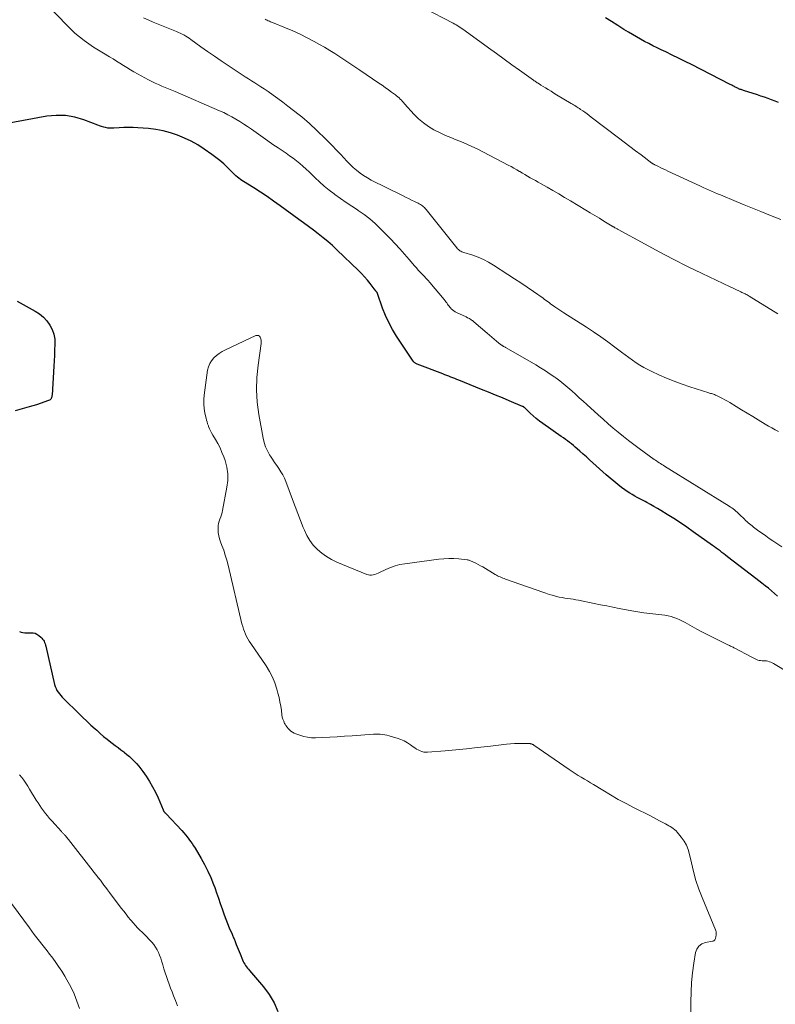
# Model space of a CAD drawing. Units: feet. Extents: x 1980000 to 1985000, y 570000 to 575000.
# Drawn here: x 1981410 to 1981550, y 572887 to 573070 of the extents above; entities that cross this region are included whole.
import ezdxf

# ---------------------------------------------------------------- set-up
doc = ezdxf.new("R2010")
doc.units = ezdxf.units.FT
doc.header["$LTSCALE"] = 100
doc.header["$MEASUREMENT"] = 0
doc.layers.add('CONTOUR INDEX', color=32, linetype='Continuous', lineweight=25)
doc.layers.add('CONTOUR INTERMEDIATE', color=40, linetype='Continuous', lineweight=15)

msp = doc.modelspace()

# ---------------------------------------------------------------- linework, layer by layer
at = {"layer": 'CONTOUR INDEX', "flags": 128}
for points, elevation in [([(1981550.86, 573054.72), (1981550.21, 573054.97), (1981549.56, 573055.22), (1981548.9, 573055.46), (1981548.25, 573055.7), (1981547.59, 573055.92), (1981546.93, 573056.14), (1981544.37, 573056.97), (1981544.21, 573057.03), (1981544.05, 573057.08), (1981543.89, 573057.13), (1981543.73, 573057.18), (1981543.57, 573057.24), (1981543.41, 573057.3), (1981543.26, 573057.37), (1981543.11, 573057.44), (1981542.96, 573057.52), (1981542.81, 573057.6), (1981542.66, 573057.68), (1981542.51, 573057.77), (1981542.35, 573057.86), (1981542.2, 573057.95), (1981542.05, 573058.03), (1981541.89, 573058.11), (1981534.66, 573061.78), (1981533.47, 573062.38), (1981532.29, 573062.97), (1981531.09, 573063.55), (1981529.89, 573064.13), (1981529.06, 573064.52), (1981528.28, 573064.9), (1981527.5, 573065.28), (1981526.73, 573065.67), (1981525.96, 573066.07), (1981525.2, 573066.49), (1981524.44, 573066.91), (1981523.7, 573067.35), (1981522.96, 573067.8), (1981522.13, 573068.32), (1981520.98, 573069.04), (1981519.83, 573069.77), (1981518.68, 573070.49)], 820), ([(1981550.64, 572963), (1981550.09, 572963.5), (1981549.53, 572963.99), (1981548.96, 572964.46), (1981548.37, 572964.92), (1981547.78, 572965.37), (1981547.2, 572965.83), (1981546.61, 572966.28), (1981541.36, 572970.31), (1981541.01, 572970.58), (1981540.67, 572970.84), (1981540.33, 572971.11), (1981539.98, 572971.38), (1981539.64, 572971.64), (1981539.29, 572971.9), (1981538.94, 572972.16), (1981538.59, 572972.42), (1981535, 572974.97), (1981533.81, 572975.8), (1981532.61, 572976.61), (1981531.4, 572977.4), (1981530.17, 572978.18), (1981528.97, 572978.92), (1981528.33, 572979.3), (1981527.69, 572979.67), (1981527.04, 572980.03), (1981526.39, 572980.38), (1981526.04, 572980.56), (1981525.55, 572980.81), (1981525.07, 572981.06), (1981524.6, 572981.32), (1981524.12, 572981.58), (1981523.65, 572981.85), (1981523.19, 572982.13), (1981522.74, 572982.43), (1981522.3, 572982.75), (1981521.69, 572983.2), (1981520.96, 572983.76), (1981520.23, 572984.33), (1981519.53, 572984.92), (1981518.83, 572985.52), (1981516.32, 572987.78), (1981515.72, 572988.31), (1981515.13, 572988.85), (1981514.53, 572989.39), (1981513.93, 572989.92), (1981513.42, 572990.37), (1981513.07, 572990.68), (1981512.72, 572990.98), (1981512.35, 572991.27), (1981511.99, 572991.56), (1981511.62, 572991.84), (1981511.24, 572992.12), (1981510.86, 572992.39), (1981510.48, 572992.66), (1981507.06, 572995.05), (1981506.44, 572995.5), (1981505.83, 572995.98), (1981505.25, 572996.48), (1981504.69, 572997), (1981503.67, 572997.99), (1981503.62, 572998.03), (1981503.58, 572998.07), (1981503.53, 572998.11), (1981503.49, 572998.15), (1981503.44, 572998.18), (1981503.39, 572998.21), (1981503.33, 572998.24), (1981503.28, 572998.26), (1981500.81, 572999.29), (1981499.52, 572999.83), (1981498.23, 573000.36), (1981496.94, 573000.89), (1981495.65, 573001.41), (1981491.43, 573003.11), (1981491.06, 573003.26), (1981490.69, 573003.41), (1981490.31, 573003.56), (1981489.94, 573003.71), (1981489.57, 573003.86), (1981489.2, 573004.01), (1981488.82, 573004.15), (1981488.45, 573004.3), (1981483.66, 573006.13), (1981483.55, 573006.18), (1981483.45, 573006.23), (1981483.35, 573006.29), (1981483.25, 573006.35), (1981483.16, 573006.42), (1981483.07, 573006.5), (1981483, 573006.59), (1981482.93, 573006.68), (1981479.86, 573011.29), (1981479.09, 573012.54), (1981478.39, 573013.82), (1981477.79, 573015.16), (1981477.26, 573016.53), (1981476.34, 573019.21), (1981476.31, 573019.26), (1981476.29, 573019.31), (1981476.27, 573019.37), (1981476.24, 573019.42), (1981476.19, 573019.5), (1981476.13, 573019.57), (1981476.03, 573019.68), (1981475.99, 573019.73), (1981475.95, 573019.78), (1981475.91, 573019.83), (1981475.87, 573019.88), (1981474.95, 573021.08), (1981474.44, 573021.71), (1981473.9, 573022.33), (1981473.35, 573022.93), (1981472.77, 573023.51), (1981468.75, 573027.36), (1981467.92, 573028.13), (1981467.07, 573028.88), (1981466.2, 573029.6), (1981465.3, 573030.3), (1981464.39, 573030.98), (1981463.49, 573031.66), (1981462.57, 573032.34), (1981461.66, 573033.01), (1981458.2, 573035.55), (1981457, 573036.4), (1981455.78, 573037.25), (1981454.55, 573038.06), (1981453.31, 573038.86), (1981451.4, 573040.05), (1981451.11, 573040.24), (1981450.82, 573040.44), (1981450.53, 573040.66), (1981450.26, 573040.88), (1981449.99, 573041.11), (1981449.72, 573041.35), (1981449.47, 573041.59), (1981449.21, 573041.84), (1981448.4, 573042.67), (1981447.72, 573043.32), (1981447.02, 573043.94), (1981446.29, 573044.52), (1981445.53, 573045.08), (1981444.07, 573046.09), (1981442.89, 573046.84), (1981441.68, 573047.53), (1981440.43, 573048.13), (1981439.15, 573048.67), (1981437.83, 573049.11), (1981436.49, 573049.47), (1981435.12, 573049.72), (1981433.74, 573049.88), (1981431.74, 573050.04), (1981430.87, 573050.08), (1981430.01, 573050.1), (1981429.14, 573050.08), (1981428.28, 573050.03), (1981427.32, 573049.95), (1981426.93, 573049.94), (1981426.55, 573049.95), (1981426.17, 573049.99), (1981425.78, 573050.06), (1981425.41, 573050.16), (1981425.03, 573050.26), (1981424.66, 573050.38), (1981424.3, 573050.51), (1981421.7, 573051.51), (1981420.03, 573052), (1981418.33, 573052.31), (1981416.61, 573052.33), (1981414.87, 573052.17), (1981406.1, 573050.6)], 800), ([(1981409.33, 573017.81), (1981412.7, 573015.95), (1981413.49, 573015.43), (1981414.23, 573014.84), (1981414.86, 573014.15), (1981415.43, 573013.38), (1981415.86, 573012.54), (1981416.17, 573011.67), (1981416.32, 573010.75), (1981416.36, 573009.81), (1981416.36, 573009.74), (1981416.3, 573008.74), (1981416.24, 573007.74), (1981416.19, 573006.75), (1981416.13, 573005.75), (1981415.82, 573000.37), (1981415.8, 573000.2), (1981415.77, 573000.04), (1981415.71, 572999.88), (1981415.65, 572999.73), (1981415.56, 572999.6), (1981415.45, 572999.48), (1981415.32, 572999.4), (1981415.17, 572999.33), (1981412.9, 572998.57), (1981411.59, 572998.15), (1981410.28, 572997.77), (1981408.96, 572997.44)], 800), ([(1981409.77, 572956.39), (1981410.07, 572956.29), (1981410.39, 572956.21), (1981410.73, 572956.16), (1981411.06, 572956.14), (1981411.39, 572956.14), (1981411.72, 572956.15), (1981411.88, 572956.17), (1981412.28, 572956.15), (1981412.66, 572956.08), (1981413.01, 572955.92), (1981413.34, 572955.7), (1981413.73, 572955.37), (1981413.91, 572955.2), (1981414.07, 572955.02), (1981414.21, 572954.81), (1981414.34, 572954.6), (1981414.44, 572954.37), (1981414.53, 572954.14), (1981414.61, 572953.9), (1981414.67, 572953.66), (1981416.3, 572946.59), (1981416.41, 572946.2), (1981416.55, 572945.84), (1981416.73, 572945.48), (1981416.94, 572945.15), (1981417.18, 572944.82), (1981417.43, 572944.51), (1981417.7, 572944.21), (1981417.98, 572943.93), (1981420.78, 572941.18), (1981421.53, 572940.46), (1981422.29, 572939.73), (1981423.05, 572939.02), (1981423.82, 572938.31), (1981424.11, 572938.05), (1981424.75, 572937.48), (1981425.4, 572936.93), (1981426.06, 572936.4), (1981426.73, 572935.87), (1981427.01, 572935.66), (1981427.55, 572935.25), (1981428.09, 572934.84), (1981428.63, 572934.43), (1981429.16, 572934.02), (1981429.26, 572933.95), (1981429.74, 572933.56), (1981430.21, 572933.16), (1981430.66, 572932.74), (1981431.1, 572932.31), (1981431.52, 572931.86), (1981431.92, 572931.39), (1981432.3, 572930.91), (1981432.66, 572930.41), (1981433.28, 572929.52), (1981433.91, 572928.55), (1981434.5, 572927.56), (1981435.03, 572926.53), (1981435.51, 572925.49), (1981436.46, 572923.26), (1981436.49, 572923.2), (1981436.52, 572923.14), (1981436.55, 572923.08), (1981436.58, 572923.02), (1981436.61, 572922.96), (1981436.65, 572922.91), (1981436.69, 572922.85), (1981436.74, 572922.8), (1981436.77, 572922.77), (1981436.83, 572922.71), (1981436.89, 572922.64), (1981436.95, 572922.58), (1981437.01, 572922.51), (1981439.94, 572919.4), (1981440.28, 572919.02), (1981440.62, 572918.64), (1981440.94, 572918.24), (1981441.25, 572917.83), (1981441.55, 572917.41), (1981441.84, 572916.99), (1981442.12, 572916.56), (1981442.39, 572916.12), (1981443.52, 572914.25), (1981444.18, 572913.09), (1981444.8, 572911.89), (1981445.35, 572910.67), (1981445.85, 572909.42), (1981446.06, 572908.85), (1981446.41, 572907.87), (1981446.76, 572906.88), (1981447.09, 572905.89), (1981447.41, 572904.9), (1981447.53, 572904.53), (1981447.8, 572903.73), (1981448.09, 572902.93), (1981448.4, 572902.15), (1981448.74, 572901.37), (1981449.27, 572900.16), (1981449.35, 572899.99), (1981449.42, 572899.82), (1981449.5, 572899.65), (1981449.57, 572899.48), (1981449.64, 572899.31), (1981449.71, 572899.14), (1981449.78, 572898.97), (1981449.85, 572898.8), (1981450.06, 572898.26), (1981450.23, 572897.81), (1981450.41, 572897.37), (1981450.59, 572896.93), (1981450.77, 572896.49), (1981451.23, 572895.37), (1981451.35, 572895.1), (1981451.48, 572894.84), (1981451.64, 572894.58), (1981451.8, 572894.34), (1981451.97, 572894.1), (1981452.15, 572893.86), (1981452.34, 572893.63), (1981452.53, 572893.4), (1981455.13, 572890.36), (1981456.2, 572888.92), (1981457.11, 572887.4), (1981457.8, 572885.76)], 800)]:
    msp.add_lwpolyline(points, dxfattribs=dict(at, elevation=elevation))
at = {"layer": 'CONTOUR INTERMEDIATE', "flags": 128}
for points, elevation in [([(1981551.46, 572972.16), (1981549.8, 572973.27), (1981549.14, 572973.72), (1981548.49, 572974.17), (1981547.85, 572974.62), (1981547.21, 572975.09), (1981546.46, 572975.64), (1981546.2, 572975.83), (1981545.95, 572976.03), (1981545.7, 572976.23), (1981545.45, 572976.43), (1981545.21, 572976.64), (1981544.97, 572976.86), (1981544.73, 572977.07), (1981544.5, 572977.29), (1981543.59, 572978.18), (1981543.37, 572978.39), (1981543.14, 572978.6), (1981542.9, 572978.8), (1981542.66, 572979), (1981542.42, 572979.19), (1981542.17, 572979.37), (1981541.91, 572979.54), (1981541.65, 572979.71), (1981529.63, 572987.17), (1981529.39, 572987.32), (1981529.16, 572987.47), (1981528.92, 572987.62), (1981528.69, 572987.76), (1981528.45, 572987.92), (1981528.22, 572988.07), (1981527.99, 572988.23), (1981527.76, 572988.39), (1981524.95, 572990.42), (1981523.96, 572991.15), (1981522.98, 572991.9), (1981522.01, 572992.66), (1981521.04, 572993.44), (1981520.1, 572994.23), (1981519.16, 572995.03), (1981518.23, 572995.85), (1981517.31, 572996.68), (1981515.22, 572998.59), (1981514.52, 572999.23), (1981513.81, 572999.87), (1981513.11, 573000.52), (1981512.41, 573001.16), (1981511.69, 573001.78), (1981510.96, 573002.39), (1981510.21, 573002.98), (1981509.45, 573003.54), (1981509.28, 573003.67), (1981508.41, 573004.27), (1981507.53, 573004.86), (1981506.64, 573005.42), (1981505.73, 573005.96), (1981500.23, 573009.14), (1981500.13, 573009.2), (1981500.02, 573009.26), (1981499.92, 573009.31), (1981499.82, 573009.37), (1981499.75, 573009.4), (1981499.68, 573009.44), (1981499.61, 573009.48), (1981499.54, 573009.52), (1981499.47, 573009.56), (1981499.4, 573009.61), (1981499.33, 573009.65), (1981499.27, 573009.7), (1981499.2, 573009.75), (1981498.44, 573010.39), (1981498, 573010.76), (1981497.55, 573011.13), (1981497.11, 573011.5), (1981496.67, 573011.88), (1981494.24, 573013.96), (1981494.09, 573014.08), (1981493.94, 573014.2), (1981493.79, 573014.31), (1981493.64, 573014.42), (1981493.49, 573014.51), (1981493.4, 573014.57), (1981493.32, 573014.62), (1981493.23, 573014.66), (1981493.13, 573014.7), (1981493.04, 573014.74), (1981492.95, 573014.79), (1981492.86, 573014.83), (1981492.77, 573014.87), (1981491.02, 573015.68), (1981490.74, 573015.83), (1981490.49, 573015.99), (1981490.25, 573016.19), (1981490.02, 573016.4), (1981489.94, 573016.48), (1981489.77, 573016.67), (1981489.61, 573016.86), (1981489.46, 573017.07), (1981489.32, 573017.28), (1981489.18, 573017.49), (1981489.04, 573017.7), (1981488.89, 573017.9), (1981488.73, 573018.1), (1981486.05, 573021.26), (1981485.71, 573021.66), (1981485.35, 573022.05), (1981484.99, 573022.44), (1981484.63, 573022.83), (1981484.26, 573023.21), (1981483.9, 573023.6), (1981483.55, 573023.99), (1981483.2, 573024.39), (1981482.21, 573025.57), (1981481.36, 573026.55), (1981480.49, 573027.52), (1981479.61, 573028.47), (1981478.71, 573029.4), (1981476.83, 573031.33), (1981475.87, 573032.25), (1981474.87, 573033.12), (1981473.81, 573033.93), (1981472.72, 573034.69), (1981472.61, 573034.76), (1981471.55, 573035.46), (1981470.49, 573036.17), (1981469.45, 573036.89), (1981468.41, 573037.63), (1981468.23, 573037.76), (1981467.31, 573038.46), (1981466.41, 573039.19), (1981465.55, 573039.96), (1981464.71, 573040.75), (1981464.18, 573041.27), (1981463.62, 573041.82), (1981463.04, 573042.36), (1981462.45, 573042.89), (1981461.85, 573043.4), (1981461.23, 573043.9), (1981460.61, 573044.38), (1981459.97, 573044.85), (1981459.32, 573045.3), (1981458.75, 573045.68), (1981457.82, 573046.31), (1981456.88, 573046.95), (1981455.95, 573047.6), (1981455.03, 573048.24), (1981452.86, 573049.77), (1981452.15, 573050.25), (1981451.44, 573050.73), (1981450.72, 573051.19), (1981449.99, 573051.64), (1981449.25, 573052.06), (1981448.5, 573052.47), (1981447.73, 573052.85), (1981446.95, 573053.2), (1981438.73, 573056.76), (1981438.1, 573057.03), (1981437.48, 573057.29), (1981436.85, 573057.55), (1981436.22, 573057.8), (1981435.59, 573058.06), (1981434.97, 573058.34), (1981434.36, 573058.64), (1981433.76, 573058.95), (1981431.71, 573060.08), (1981431.04, 573060.45), (1981430.38, 573060.83), (1981429.73, 573061.22), (1981429.09, 573061.63), (1981428.44, 573062.03), (1981427.8, 573062.44), (1981427.15, 573062.83), (1981426.5, 573063.23), (1981425.38, 573063.89), (1981424.46, 573064.46), (1981423.54, 573065.04), (1981422.65, 573065.66), (1981421.77, 573066.28), (1981420.91, 573066.95), (1981420.08, 573067.64), (1981419.29, 573068.38), (1981418.52, 573069.14), (1981413.64, 573074.26)], 804), ([(1981484.84, 573072.3), (1981490.37, 573069.45), (1981490.66, 573069.29), (1981490.94, 573069.14), (1981491.23, 573068.97), (1981491.51, 573068.81), (1981491.79, 573068.63), (1981492.06, 573068.45), (1981492.33, 573068.27), (1981492.6, 573068.08), (1981496.97, 573064.87), (1981498.4, 573063.83), (1981499.83, 573062.79), (1981501.27, 573061.76), (1981502.7, 573060.73), (1981505.31, 573058.88), (1981505.45, 573058.78), (1981505.59, 573058.69), (1981505.73, 573058.59), (1981505.87, 573058.49), (1981505.98, 573058.42), (1981506.07, 573058.36), (1981506.16, 573058.3), (1981506.25, 573058.24), (1981506.34, 573058.18), (1981506.43, 573058.13), (1981506.52, 573058.07), (1981506.61, 573058.01), (1981506.7, 573057.96), (1981507.54, 573057.44), (1981508.06, 573057.12), (1981508.57, 573056.81), (1981509.09, 573056.5), (1981509.6, 573056.19), (1981512.33, 573054.54), (1981512.55, 573054.41), (1981512.77, 573054.28), (1981512.99, 573054.15), (1981513.21, 573054.02), (1981513.43, 573053.88), (1981513.64, 573053.75), (1981513.85, 573053.61), (1981514.07, 573053.46), (1981514.46, 573053.19), (1981514.86, 573052.91), (1981515.26, 573052.62), (1981515.65, 573052.33), (1981516.05, 573052.03), (1981521.11, 573048.17), (1981522.16, 573047.37), (1981523.21, 573046.57), (1981524.27, 573045.77), (1981525.33, 573044.98), (1981527.32, 573043.49), (1981527.39, 573043.45), (1981527.45, 573043.4), (1981527.51, 573043.36), (1981527.58, 573043.32), (1981527.64, 573043.28), (1981527.71, 573043.24), (1981527.77, 573043.21), (1981527.84, 573043.17), (1981528.55, 573042.82), (1981528.97, 573042.61), (1981529.4, 573042.4), (1981529.83, 573042.2), (1981530.25, 573042), (1981536.21, 573039.23), (1981536.47, 573039.11), (1981536.73, 573038.99), (1981536.99, 573038.88), (1981537.25, 573038.76), (1981537.84, 573038.5), (1981538.4, 573038.26), (1981538.95, 573038.02), (1981539.51, 573037.79), (1981540.07, 573037.55), (1981542.97, 573036.36), (1981544.49, 573035.74), (1981546.01, 573035.11), (1981547.54, 573034.49), (1981549.06, 573033.88), (1981551.28, 573032.98)], 816), ([(1981432.83, 573070.48), (1981433.71, 573070.08), (1981434.6, 573069.69), (1981438.94, 573067.92), (1981439.3, 573067.77), (1981439.65, 573067.61), (1981439.99, 573067.45), (1981440.34, 573067.28), (1981440.68, 573067.09), (1981441.01, 573066.9), (1981441.33, 573066.69), (1981441.64, 573066.47), (1981443.5, 573065.11), (1981444.74, 573064.21), (1981446, 573063.32), (1981447.26, 573062.45), (1981448.54, 573061.6), (1981450.57, 573060.27), (1981451.15, 573059.89), (1981451.73, 573059.52), (1981452.31, 573059.15), (1981452.9, 573058.78), (1981453.49, 573058.41), (1981454.07, 573058.04), (1981454.65, 573057.66), (1981455.22, 573057.27), (1981455.96, 573056.77), (1981456.89, 573056.11), (1981457.81, 573055.45), (1981458.73, 573054.77), (1981459.63, 573054.08), (1981461.73, 573052.45), (1981462.22, 573052.06), (1981462.71, 573051.66), (1981463.18, 573051.26), (1981463.65, 573050.84), (1981464.12, 573050.42), (1981464.58, 573049.99), (1981465.04, 573049.56), (1981465.49, 573049.12), (1981466.25, 573048.38), (1981467.08, 573047.57), (1981467.89, 573046.74), (1981468.69, 573045.9), (1981469.48, 573045.05), (1981470.04, 573044.44), (1981470.61, 573043.83), (1981471.19, 573043.25), (1981471.79, 573042.68), (1981472.41, 573042.13), (1981473.06, 573041.62), (1981473.73, 573041.14), (1981474.43, 573040.71), (1981475.15, 573040.31), (1981480.95, 573037.43), (1981481.51, 573037.15), (1981482.06, 573036.88), (1981482.62, 573036.61), (1981483.18, 573036.34), (1981483.86, 573036.01), (1981484.08, 573035.9), (1981484.28, 573035.79), (1981484.48, 573035.65), (1981484.67, 573035.51), (1981484.86, 573035.36), (1981485.03, 573035.2), (1981485.19, 573035.03), (1981485.35, 573034.85), (1981491.07, 573027.71), (1981491.2, 573027.56), (1981491.34, 573027.43), (1981491.49, 573027.3), (1981491.64, 573027.19), (1981491.81, 573027.09), (1981491.98, 573027), (1981492.16, 573026.92), (1981492.35, 573026.86), (1981494.02, 573026.33), (1981495.02, 573025.96), (1981496, 573025.55), (1981496.94, 573025.06), (1981497.86, 573024.51), (1981500.56, 573022.76), (1981501.76, 573021.98), (1981502.95, 573021.19), (1981504.13, 573020.39), (1981505.31, 573019.58), (1981507.1, 573018.34), (1981507.37, 573018.15), (1981507.65, 573017.95), (1981507.93, 573017.75), (1981508.2, 573017.55), (1981508.47, 573017.34), (1981508.74, 573017.14), (1981509.02, 573016.94), (1981509.29, 573016.73), (1981509.46, 573016.61), (1981509.82, 573016.36), (1981510.18, 573016.11), (1981510.55, 573015.86), (1981510.92, 573015.62), (1981515.13, 573012.97), (1981516.48, 573012.09), (1981517.82, 573011.19), (1981519.13, 573010.25), (1981520.43, 573009.28), (1981521.66, 573008.34), (1981522.33, 573007.83), (1981523.01, 573007.34), (1981523.69, 573006.86), (1981524.39, 573006.38), (1981525.09, 573005.93), (1981525.81, 573005.51), (1981526.55, 573005.11), (1981527.3, 573004.74), (1981528.6, 573004.14), (1981530.02, 573003.51), (1981531.46, 573002.93), (1981532.92, 573002.39), (1981534.39, 573001.89), (1981537.87, 573000.79), (1981538.05, 573000.73), (1981538.24, 573000.67), (1981538.42, 573000.62), (1981538.61, 573000.56), (1981538.79, 573000.5), (1981538.97, 573000.44), (1981539.15, 573000.37), (1981539.33, 573000.29), (1981539.94, 572999.99), (1981540.42, 572999.75), (1981540.89, 572999.5), (1981541.36, 572999.24), (1981541.81, 572998.97), (1981542.97, 572998.26), (1981544, 572997.63), (1981545.03, 572996.99), (1981546.06, 572996.37), (1981547.1, 572995.74), (1981548.39, 572994.96), (1981549, 572994.6), (1981549.62, 572994.25), (1981550.24, 572993.9), (1981550.87, 572993.57)], 808), ([(1981550.72, 573015.47), (1981545.37, 573018.74), (1981545.19, 573018.85), (1981545.01, 573018.96), (1981544.82, 573019.06), (1981544.63, 573019.16), (1981544.44, 573019.26), (1981544.25, 573019.36), (1981544.06, 573019.45), (1981543.87, 573019.54), (1981543.47, 573019.73), (1981543.07, 573019.91), (1981542.68, 573020.09), (1981542.28, 573020.28), (1981541.89, 573020.47), (1981536.63, 573022.97), (1981533.96, 573024.27), (1981531.3, 573025.61), (1981528.66, 573026.98), (1981526.04, 573028.39), (1981521.06, 573031.13), (1981520.94, 573031.19), (1981520.83, 573031.26), (1981520.71, 573031.32), (1981520.59, 573031.39), (1981520.51, 573031.43), (1981520.43, 573031.47), (1981520.36, 573031.51), (1981520.28, 573031.56), (1981520.21, 573031.6), (1981520.13, 573031.64), (1981520.06, 573031.68), (1981519.99, 573031.73), (1981519.91, 573031.77), (1981518.38, 573032.71), (1981517.55, 573033.22), (1981516.71, 573033.74), (1981515.86, 573034.25), (1981515.02, 573034.75), (1981512.16, 573036.47), (1981511.08, 573037.1), (1981510.01, 573037.74), (1981508.92, 573038.36), (1981507.84, 573038.98), (1981506.63, 573039.65), (1981506.15, 573039.93), (1981505.66, 573040.21), (1981505.17, 573040.48), (1981504.69, 573040.76), (1981504.2, 573041.04), (1981503.72, 573041.33), (1981503.24, 573041.61), (1981502.76, 573041.9), (1981502.69, 573041.94), (1981502.18, 573042.24), (1981501.66, 573042.53), (1981501.13, 573042.82), (1981500.6, 573043.1), (1981494.81, 573046.1), (1981493.85, 573046.57), (1981492.89, 573047.02), (1981491.91, 573047.44), (1981490.91, 573047.82), (1981489.92, 573048.21), (1981488.94, 573048.63), (1981487.98, 573049.08), (1981487.02, 573049.55), (1981486.81, 573049.66), (1981485.8, 573050.26), (1981484.84, 573050.93), (1981483.96, 573051.69), (1981483.13, 573052.52), (1981481.36, 573054.49), (1981481.16, 573054.72), (1981480.95, 573054.94), (1981480.75, 573055.16), (1981480.54, 573055.37), (1981480.32, 573055.58), (1981480.1, 573055.79), (1981479.86, 573055.98), (1981479.63, 573056.16), (1981478.93, 573056.66), (1981478.34, 573057.09), (1981477.75, 573057.51), (1981477.15, 573057.93), (1981476.55, 573058.34), (1981473.04, 573060.72), (1981472.11, 573061.35), (1981471.18, 573061.97), (1981470.25, 573062.6), (1981469.32, 573063.22), (1981468.38, 573063.83), (1981467.43, 573064.42), (1981466.47, 573064.99), (1981465.5, 573065.54), (1981464.56, 573066.05), (1981463.25, 573066.75), (1981461.91, 573067.42), (1981460.55, 573068.03), (1981459.18, 573068.62), (1981456.82, 573069.58), (1981456.62, 573069.66), (1981456.41, 573069.75), (1981456.21, 573069.83), (1981456.01, 573069.92), (1981455.81, 573070.02), (1981455.62, 573070.12), (1981455.44, 573070.23)], 812), ([(1981559.47, 572944.73), (1981549.92, 572950.45), (1981549.67, 572950.58), (1981549.42, 572950.7), (1981549.16, 572950.8), (1981548.89, 572950.88), (1981548.61, 572950.94), (1981548.34, 572950.98), (1981548.07, 572950.99), (1981547.8, 572950.99), (1981547.52, 572951), (1981547.26, 572951.04), (1981547.01, 572951.11), (1981546.76, 572951.21), (1981546.51, 572951.33), (1981546.27, 572951.45), (1981546.03, 572951.58), (1981545.79, 572951.7), (1981542.72, 572953.32), (1981542.56, 572953.4), (1981542.4, 572953.48), (1981542.24, 572953.56), (1981542.08, 572953.64), (1981541.91, 572953.71), (1981541.75, 572953.79), (1981541.59, 572953.87), (1981541.43, 572953.95), (1981539.72, 572954.78), (1981538.71, 572955.28), (1981537.7, 572955.8), (1981536.7, 572956.32), (1981535.7, 572956.86), (1981533.51, 572958.07), (1981533, 572958.34), (1981532.48, 572958.59), (1981531.95, 572958.81), (1981531.42, 572959.02), (1981530.87, 572959.2), (1981530.32, 572959.35), (1981529.75, 572959.45), (1981529.18, 572959.52), (1981528.07, 572959.62), (1981526.94, 572959.74), (1981525.81, 572959.88), (1981524.69, 572960.06), (1981523.57, 572960.26), (1981521.21, 572960.71), (1981520.06, 572960.94), (1981518.91, 572961.17), (1981517.76, 572961.4), (1981516.61, 572961.63), (1981513.69, 572962.24), (1981513.18, 572962.33), (1981512.67, 572962.42), (1981512.16, 572962.5), (1981511.64, 572962.57), (1981511.13, 572962.64), (1981510.62, 572962.72), (1981510.11, 572962.82), (1981509.6, 572962.94), (1981509.4, 572962.99), (1981508.8, 572963.15), (1981508.2, 572963.32), (1981507.61, 572963.51), (1981507.02, 572963.71), (1981500.13, 572966.17), (1981499.88, 572966.26), (1981499.63, 572966.35), (1981499.38, 572966.45), (1981499.13, 572966.55), (1981498.89, 572966.66), (1981498.64, 572966.77), (1981498.41, 572966.9), (1981498.18, 572967.03), (1981495.86, 572968.41), (1981495.43, 572968.65), (1981495.01, 572968.88), (1981494.57, 572969.1), (1981494.13, 572969.31), (1981493.48, 572969.61), (1981493.36, 572969.65), (1981493.24, 572969.69), (1981493.12, 572969.72), (1981493, 572969.74), (1981491.4, 572969.9), (1981490.48, 572969.96), (1981489.56, 572969.98), (1981488.64, 572969.93), (1981487.72, 572969.84), (1981481.42, 572969.01), (1981480.49, 572968.85), (1981479.59, 572968.62), (1981478.71, 572968.3), (1981477.84, 572967.93), (1981476.71, 572967.37), (1981476.43, 572967.24), (1981476.13, 572967.13), (1981475.83, 572967.03), (1981475.52, 572966.94), (1981475.22, 572966.9), (1981474.91, 572966.89), (1981474.61, 572966.95), (1981474.32, 572967.04), (1981468.78, 572969.33), (1981467.79, 572969.8), (1981466.85, 572970.33), (1981465.97, 572970.97), (1981465.13, 572971.67), (1981464.38, 572972.47), (1981463.72, 572973.31), (1981463.18, 572974.25), (1981462.72, 572975.23), (1981462.51, 572975.77), (1981462.02, 572977.07), (1981461.52, 572978.37), (1981461.03, 572979.67), (1981460.54, 572980.97), (1981459.29, 572984.27), (1981459.02, 572984.91), (1981458.72, 572985.53), (1981458.36, 572986.12), (1981457.98, 572986.7), (1981457.57, 572987.27), (1981457.17, 572987.84), (1981456.79, 572988.43), (1981456.41, 572989.01), (1981456.25, 572989.26), (1981455.84, 572990), (1981455.5, 572990.76), (1981455.24, 572991.55), (1981455.05, 572992.37), (1981454.27, 572996.73), (1981453.97, 572999.02), (1981453.82, 573001.32), (1981453.89, 573003.62), (1981454.11, 573005.92), (1981454.68, 573009.92), (1981454.7, 573010.22), (1981454.68, 573010.52), (1981454.61, 573010.81), (1981454.51, 573011.1), (1981454.35, 573011.29), (1981454.17, 573011.42), (1981453.94, 573011.45), (1981453.7, 573011.4), (1981448.04, 573008.75), (1981447.46, 573008.44), (1981446.9, 573008.09), (1981446.38, 573007.69), (1981445.88, 573007.25), (1981445.47, 573006.75), (1981445.13, 573006.21), (1981444.9, 573005.62), (1981444.74, 573004.99), (1981444.1, 573000.36), (1981444.02, 572999.52), (1981444.01, 572998.68), (1981444.09, 572997.85), (1981444.23, 572997.01), (1981444.44, 572996.08), (1981444.53, 572995.72), (1981444.63, 572995.36), (1981444.74, 572995), (1981444.87, 572994.65), (1981444.92, 572994.52), (1981445.09, 572994.1), (1981445.27, 572993.7), (1981445.48, 572993.31), (1981445.7, 572992.92), (1981446.18, 572992.13), (1981446.63, 572991.34), (1981447.04, 572990.53), (1981447.4, 572989.7), (1981447.73, 572988.86), (1981447.97, 572988.17), (1981448.29, 572986.96), (1981448.48, 572985.74), (1981448.47, 572984.5), (1981448.33, 572983.26), (1981447.5, 572978.93), (1981447.41, 572978.52), (1981447.3, 572978.11), (1981447.17, 572977.71), (1981447.01, 572977.31), (1981446.87, 572976.92), (1981446.77, 572976.51), (1981446.71, 572976.1), (1981446.68, 572975.68), (1981446.68, 572975.36), (1981446.71, 572974.79), (1981446.79, 572974.22), (1981446.93, 572973.66), (1981447.11, 572973.11), (1981447.38, 572972.41), (1981447.72, 572971.51), (1981448.02, 572970.6), (1981448.29, 572969.68), (1981448.53, 572968.75), (1981451.12, 572957.84), (1981451.25, 572957.35), (1981451.39, 572956.87), (1981451.57, 572956.4), (1981451.76, 572955.93), (1981451.97, 572955.47), (1981452.21, 572955.03), (1981452.47, 572954.6), (1981452.74, 572954.17), (1981455.6, 572950.03), (1981456.23, 572949.01), (1981456.78, 572947.95), (1981457.23, 572946.85), (1981457.61, 572945.71), (1981457.81, 572944.97), (1981458.01, 572944.17), (1981458.18, 572943.36), (1981458.32, 572942.55), (1981458.44, 572941.73), (1981458.54, 572940.92), (1981458.61, 572940.51), (1981458.72, 572940.11), (1981458.87, 572939.72), (1981459.05, 572939.34), (1981459.12, 572939.22), (1981459.3, 572938.92), (1981459.5, 572938.64), (1981459.72, 572938.38), (1981459.97, 572938.13), (1981460.23, 572937.91), (1981460.52, 572937.71), (1981460.82, 572937.54), (1981461.14, 572937.4), (1981461.89, 572937.12), (1981462.6, 572936.91), (1981463.32, 572936.75), (1981464.06, 572936.68), (1981464.8, 572936.67), (1981466.06, 572936.72), (1981467.44, 572936.79), (1981468.82, 572936.86), (1981470.2, 572936.95), (1981471.58, 572937.04), (1981475.58, 572937.32), (1981476, 572937.34), (1981476.41, 572937.34), (1981476.82, 572937.32), (1981477.24, 572937.28), (1981477.65, 572937.22), (1981478.06, 572937.14), (1981478.46, 572937.04), (1981478.86, 572936.93), (1981479.98, 572936.59), (1981480.63, 572936.35), (1981481.26, 572936.07), (1981481.86, 572935.74), (1981482.43, 572935.36), (1981482.96, 572934.98), (1981483.27, 572934.77), (1981483.58, 572934.57), (1981483.9, 572934.4), (1981484.23, 572934.23), (1981484.57, 572934.1), (1981484.91, 572934.01), (1981485.27, 572933.98), (1981485.63, 572933.98), (1981488.88, 572934.25), (1981490.87, 572934.43), (1981492.87, 572934.62), (1981494.86, 572934.83), (1981496.84, 572935.05), (1981500.27, 572935.45), (1981501.03, 572935.53), (1981501.79, 572935.58), (1981502.56, 572935.6), (1981503.33, 572935.6), (1981504.66, 572935.57), (1981504.76, 572935.56), (1981504.86, 572935.55), (1981504.96, 572935.52), (1981505.05, 572935.48), (1981505.14, 572935.44), (1981505.23, 572935.39), (1981505.32, 572935.34), (1981505.4, 572935.28), (1981511.96, 572930.75), (1981512.51, 572930.38), (1981513.06, 572930.02), (1981513.62, 572929.67), (1981514.19, 572929.33), (1981514.76, 572928.99), (1981515.33, 572928.65), (1981515.89, 572928.31), (1981516.46, 572927.97), (1981518.19, 572926.91), (1981519.62, 572926.05), (1981521.07, 572925.21), (1981522.54, 572924.42), (1981524.03, 572923.64), (1981527.04, 572922.13), (1981527.61, 572921.84), (1981528.18, 572921.54), (1981528.75, 572921.24), (1981529.32, 572920.94), (1981529.85, 572920.65), (1981530.15, 572920.49), (1981530.44, 572920.32), (1981530.73, 572920.15), (1981531.02, 572919.97), (1981531.3, 572919.78), (1981531.56, 572919.57), (1981531.8, 572919.34), (1981532.03, 572919.1), (1981532.78, 572918.21), (1981533.3, 572917.47), (1981533.75, 572916.7), (1981534.08, 572915.87), (1981534.33, 572915), (1981534.66, 572913.45), (1981535.05, 572911.79), (1981535.51, 572910.15), (1981536.06, 572908.54), (1981536.67, 572906.95), (1981539.16, 572900.96), (1981539.21, 572900.81), (1981539.24, 572900.67), (1981539.27, 572900.52), (1981539.28, 572900.38), (1981539.27, 572900.23), (1981539.27, 572900.08), (1981539.25, 572899.93), (1981539.23, 572899.78), (1981539.19, 572899.59), (1981539.16, 572899.47), (1981539.12, 572899.34), (1981539.06, 572899.22), (1981538.99, 572899.11), (1981538.91, 572899.01), (1981538.81, 572898.93), (1981538.7, 572898.88), (1981538.58, 572898.84), (1981537.27, 572898.6), (1981536.61, 572898.34), (1981536.06, 572897.96), (1981535.7, 572897.4), (1981535.45, 572896.74), (1981535.12, 572894.76), (1981534.88, 572892.97), (1981534.69, 572891.19), (1981534.59, 572889.4), (1981534.55, 572887.6), (1981534.55, 572885.18)], 796), ([(1981409.75, 572929.78), (1981410.17, 572929.28), (1981410.57, 572928.76), (1981410.95, 572928.23), (1981411.31, 572927.69), (1981411.65, 572927.13), (1981412.89, 572925.07), (1981413.21, 572924.56), (1981413.54, 572924.06), (1981413.88, 572923.57), (1981414.23, 572923.08), (1981414.6, 572922.6), (1981414.98, 572922.14), (1981415.37, 572921.68), (1981415.77, 572921.23), (1981417.57, 572919.25), (1981417.66, 572919.15), (1981417.75, 572919.06), (1981417.84, 572918.96), (1981417.92, 572918.86), (1981418.01, 572918.77), (1981418.1, 572918.67), (1981418.19, 572918.57), (1981418.27, 572918.48), (1981418.36, 572918.37), (1981418.49, 572918.22), (1981418.62, 572918.07), (1981418.74, 572917.91), (1981418.87, 572917.76), (1981423.47, 572911.87), (1981423.59, 572911.71), (1981423.72, 572911.55), (1981423.84, 572911.39), (1981423.97, 572911.24), (1981424.09, 572911.08), (1981424.21, 572910.92), (1981424.34, 572910.76), (1981424.46, 572910.6), (1981424.5, 572910.55), (1981424.64, 572910.37), (1981424.79, 572910.18), (1981424.93, 572910), (1981425.07, 572909.81), (1981425.46, 572909.28), (1981425.8, 572908.83), (1981426.14, 572908.38), (1981426.48, 572907.93), (1981426.82, 572907.48), (1981428.74, 572904.94), (1981429.15, 572904.41), (1981429.57, 572903.87), (1981429.99, 572903.34), (1981430.42, 572902.82), (1981430.53, 572902.69), (1981430.92, 572902.24), (1981431.31, 572901.79), (1981431.72, 572901.36), (1981432.14, 572900.93), (1981432.56, 572900.52), (1981432.99, 572900.1), (1981433.41, 572899.67), (1981433.83, 572899.25), (1981434.02, 572899.06), (1981434.39, 572898.65), (1981434.74, 572898.22), (1981435.06, 572897.76), (1981435.34, 572897.27), (1981435.59, 572896.77), (1981435.81, 572896.26), (1981436.01, 572895.73), (1981436.18, 572895.2), (1981436.39, 572894.45), (1981436.6, 572893.72), (1981436.83, 572893), (1981437.07, 572892.28), (1981437.33, 572891.56), (1981437.59, 572890.85), (1981437.86, 572890.13), (1981438.14, 572889.42), (1981438.41, 572888.71), (1981438.77, 572887.81), (1981439.12, 572886.87)], 804), ([(1981420.89, 572886.34), (1981420.43, 572887.73), (1981419.91, 572889.09), (1981419.28, 572890.4), (1981418.59, 572891.69), (1981418.21, 572892.33), (1981417.63, 572893.26), (1981417.04, 572894.18), (1981416.41, 572895.07), (1981415.75, 572895.94), (1981415.36, 572896.45), (1981414.88, 572897.06), (1981414.41, 572897.67), (1981413.94, 572898.28), (1981413.46, 572898.88), (1981412.99, 572899.5), (1981412.52, 572900.11), (1981412.06, 572900.72), (1981411.6, 572901.34), (1981406.1, 572908.73)], 808)]:
    msp.add_lwpolyline(points, dxfattribs=dict(at, elevation=elevation))

doc.saveas('drawing.dxf')
